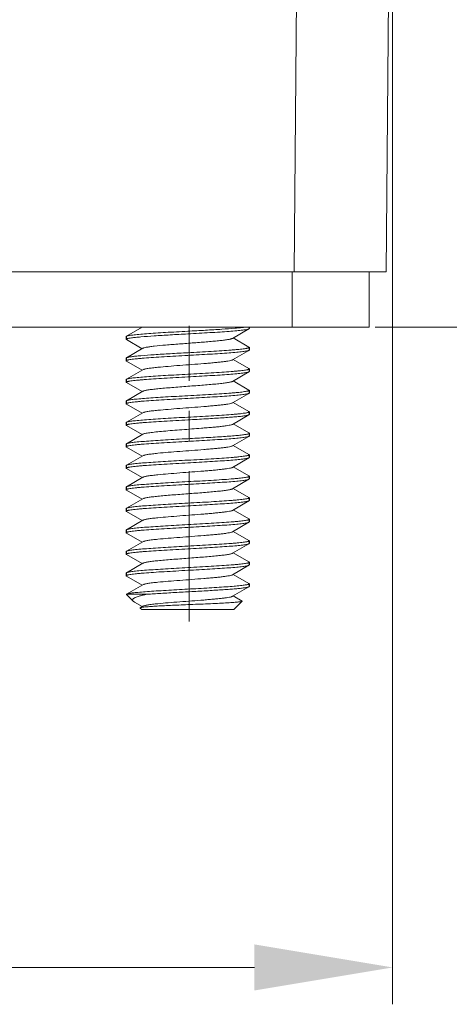
# Model space of a CAD drawing. Units: millimetres. Extents: x 2900 to 3494, y 679 to 1099.
# Drawn here: x 3220 to 3234, y 936 to 968 of the extents above; entities that cross this region are included whole.
import ezdxf

# ---------------------------------------------------------------- set-up
doc = ezdxf.new("R2010")
doc.units = ezdxf.units.MM
doc.header["$LTSCALE"] = 65.395
doc.header["$PDMODE"] = 3
doc.header["$PDSIZE"] = 8
doc.linetypes.add('CENTER', pattern=[0.6, 0.375, -0.075, 0.075, -0.075])
doc.layers.get('0').update_dxf_attribs({"linetype": 'CONTINUOUS', "lineweight": 20})
doc.layers.get('Defpoints').update_dxf_attribs({"linetype": 'CONTINUOUS'})
doc.layers.add('02___PRT_ALL_AXES', color=7, linetype='CONTINUOUS')
doc.layers.add('Cen', color=1, linetype='CENTER', lineweight=15)
doc.styles.add('Romans字体', font='romans.shx', dxfattribs={"width": 0.75})
doc.dimstyles.new('01', dxfattribs={"dimtxt": 5, "dimasz": 4.5, "dimexe": 1.2, "dimexo": 0.2, "dimgap": 0.5, "dimtad": 1, "dimdsep": 46, "dimtxsty": 'Romans字体', "dimcen": 0, "dimclrd": 1, "dimclre": 6, "dimclrt": 4, "dimazin": 2, "dimtfac": 1, "dimtofl": 0, "dimtmove": 0, "dimatfit": 3, "dimfxl": 1, "dimtolj": 1, "dimtzin": 0, "dimlwd": 9, "dimlwe": 9, "dimarcsym": 0})

# ---------------------------------------------------------------- blocks, each defined once
blk = doc.blocks.new('*D29')
at = {"layer": 'Cen', "color": 6, "linetype": 'ByBlock', "lineweight": 9, "transparency": 16777216}
for p, q in [((3193.26, 975.196), (3193.26, 935.643)), ((3232.26, 975.196), (3232.26, 935.643))]:
    blk.add_line(p, q, dxfattribs=at)
at = {"layer": 'Cen', "color": 1, "linetype": 'ByBlock', "lineweight": 9, "transparency": 16777216}
blk.add_line((3227.76, 936.843), (3197.76, 936.843), dxfattribs=at)
at = {"layer": 'Cen', "color": 1, "linetype": 'ByBlock', "transparency": 16777216}
for points in [[(3197.76, 937.593), (3197.76, 936.093), (3193.26, 936.843)], [(3227.76, 937.593), (3227.76, 936.093), (3232.26, 936.843)]]:
    blk.add_solid(points, dxfattribs=at)
at = {"layer": 'Defpoints', "color": 0, "linetype": 'ByBlock', "transparency": 16777216}
for p in [(3193.26, 975.396), (3232.26, 975.396), (3193.26, 936.843)]:
    blk.add_point(p, dxfattribs=at)
at = {"layer": 'Cen', "color": 4, "linetype": 'ByBlock', "lineweight": 9, "transparency": 16777216, "insert": (3212.76, 939.843), "char_height": 5, "attachment_point": 5, "style": 'Romans字体'}
blk.add_mtext('\\A1;39', dxfattribs=at)
blk = doc.blocks.new('*D30')
at = {"layer": 'Cen', "color": 6, "linetype": 'ByBlock', "lineweight": 9, "transparency": 16777216}
for p, q in [((3231.691, 983.296), (3245.925, 983.296)), ((3231.691, 957.696), (3245.925, 957.696))]:
    blk.add_line(p, q, dxfattribs=at)
at = {"layer": 'Cen', "color": 1, "linetype": 'ByBlock', "lineweight": 9, "transparency": 16777216}
blk.add_line((3244.725, 978.796), (3244.725, 962.196), dxfattribs=at)
at = {"layer": 'Cen', "color": 1, "linetype": 'ByBlock', "transparency": 16777216}
for points in [[(3243.975, 978.796), (3245.475, 978.796), (3244.725, 983.296)], [(3243.975, 962.196), (3245.475, 962.196), (3244.725, 957.696)]]:
    blk.add_solid(points, dxfattribs=at)
at = {"layer": 'Defpoints', "color": 0, "linetype": 'ByBlock', "transparency": 16777216}
for p in [(3231.491, 983.296), (3231.491, 957.696), (3244.725, 957.696)]:
    blk.add_point(p, dxfattribs=at)
at = {"layer": 'Cen', "color": 4, "linetype": 'ByBlock', "lineweight": 9, "transparency": 16777216, "insert": (3241.725, 971.196), "char_height": 5, "attachment_point": 5, "rotation": 90, "style": 'Romans字体'}
blk.add_mtext('\\A1;25.6', dxfattribs=at)

msp = doc.modelspace()

# ---------------------------------------------------------------- linework, layer by layer
at = {"color": 7, "linetype": 'Continuous'}
for p, q in [((3229.052, 959.496), (3229.191, 975.396)), ((3232.052, 959.496), (3232.191, 975.396)), ((3193.33, 959.496), (3232.052, 959.496)), ((3228.991, 957.696), (3228.991, 959.496)), ((3231.491, 959.496), (3231.491, 957.696)), ((3231.491, 957.696), (3193.891, 957.696)), ((3224.109, 957.696), (3223.6, 957.4)), ((3227.048, 957.331), (3227.582, 957.641)), ((3227.582, 957.641), (3227.591, 957.652)), ((3223.6, 957.4), (3223.591, 957.39)), ((3223.6, 957.291), (3223.591, 957.302)), ((3223.6, 957.291), (3224.109, 956.996)), ((3227.582, 957.05), (3227.073, 957.346)), ((3224.134, 957.01), (3223.6, 956.7)), ((3227.048, 956.631), (3227.582, 956.941)), ((3227.582, 957.05), (3227.591, 957.04)), ((3227.582, 956.941), (3227.591, 956.952)), ((3223.6, 956.7), (3223.591, 956.69)), ((3223.6, 956.591), (3223.591, 956.602)), ((3223.6, 956.591), (3224.109, 956.296)), ((3227.582, 956.35), (3227.073, 956.646)), ((3224.134, 956.31), (3223.6, 956)), ((3227.582, 956.35), (3227.591, 956.34)), ((3223.6, 956), (3223.591, 955.99)), ((3227.048, 955.931), (3227.582, 956.241)), ((3227.582, 956.241), (3227.591, 956.252)), ((3223.6, 955.891), (3223.591, 955.902)), ((3223.6, 955.891), (3224.109, 955.596)), ((3227.582, 955.65), (3227.073, 955.946)), ((3227.582, 955.65), (3227.591, 955.64)), ((3224.134, 955.61), (3223.6, 955.3)), ((3227.048, 955.231), (3227.582, 955.541)), ((3227.582, 955.541), (3227.591, 955.552)), ((3223.6, 955.3), (3223.591, 955.29)), ((3223.6, 955.191), (3223.591, 955.202)), ((3223.6, 955.191), (3224.109, 954.896)), ((3227.582, 954.95), (3227.073, 955.246)), ((3224.134, 954.91), (3223.6, 954.6)), ((3227.048, 954.531), (3227.582, 954.841)), ((3227.582, 954.95), (3227.591, 954.94)), ((3223.6, 954.6), (3223.591, 954.59)), ((3223.6, 954.491), (3223.591, 954.502)), ((3223.6, 954.491), (3224.109, 954.196)), ((3227.582, 954.25), (3227.073, 954.546)), ((3224.134, 954.21), (3223.6, 953.9)), ((3227.048, 953.831), (3227.582, 954.141)), ((3227.582, 954.25), (3227.591, 954.24)), ((3227.582, 954.141), (3227.591, 954.152)), ((3223.6, 953.9), (3223.591, 953.89)), ((3223.6, 953.791), (3223.591, 953.802)), ((3223.6, 953.791), (3224.109, 953.496)), ((3227.582, 953.55), (3227.073, 953.846)), ((3224.134, 953.51), (3223.6, 953.2)), ((3227.048, 953.131), (3227.582, 953.441)), ((3227.582, 953.55), (3227.591, 953.54)), ((3227.582, 953.441), (3227.591, 953.452)), ((3223.6, 953.2), (3223.591, 953.19)), ((3223.6, 953.091), (3223.591, 953.102)), ((3223.6, 953.091), (3224.109, 952.796)), ((3227.582, 952.85), (3227.073, 953.146)), ((3224.134, 952.81), (3223.6, 952.5)), ((3227.582, 952.85), (3227.591, 952.84)), ((3227.582, 952.741), (3227.591, 952.752)), ((3223.6, 952.5), (3223.591, 952.49)), ((3227.048, 952.431), (3227.582, 952.741)), ((3227.582, 952.15), (3227.073, 952.446)), ((3223.6, 952.391), (3223.591, 952.402)), ((3223.6, 952.391), (3224.109, 952.096)), ((3224.134, 952.11), (3223.6, 951.8)), ((3227.582, 952.15), (3227.591, 952.14)), ((3223.6, 951.8), (3223.591, 951.79)), ((3227.048, 951.731), (3227.582, 952.041)), ((3227.582, 952.041), (3227.591, 952.052)), ((3223.6, 951.691), (3223.591, 951.702)), ((3223.6, 951.691), (3224.109, 951.396)), ((3227.582, 951.45), (3227.073, 951.746)), ((3224.134, 951.41), (3223.6, 951.1)), ((3227.048, 951.031), (3227.582, 951.341)), ((3227.582, 951.45), (3227.591, 951.44)), ((3227.582, 951.341), (3227.591, 951.352)), ((3223.6, 951.1), (3223.591, 951.09)), ((3223.6, 950.991), (3223.591, 951.002)), ((3223.6, 950.991), (3224.109, 950.696)), ((3227.582, 950.75), (3227.073, 951.046)), ((3224.134, 950.71), (3223.6, 950.4)), ((3227.048, 950.331), (3227.582, 950.641)), ((3227.582, 950.75), (3227.591, 950.74)), ((3227.582, 950.641), (3227.591, 950.652)), ((3223.6, 950.4), (3223.591, 950.39)), ((3223.6, 950.291), (3223.591, 950.302)), ((3223.6, 950.291), (3224.109, 949.996)), ((3227.582, 950.05), (3227.073, 950.346)), ((3224.134, 950.01), (3223.6, 949.7)), ((3227.048, 949.631), (3227.582, 949.941)), ((3227.582, 950.05), (3227.591, 950.04)), ((3227.582, 949.941), (3227.591, 949.952)), ((3223.6, 949.7), (3223.591, 949.69)), ((3223.6, 949.591), (3223.591, 949.602)), ((3223.6, 949.591), (3224.109, 949.296)), ((3227.582, 949.35), (3227.073, 949.646)), ((3224.134, 949.31), (3223.6, 949)), ((3227.048, 948.931), (3227.582, 949.241)), ((3227.591, 949.34), (3227.582, 949.35)), ((3227.591, 949.252), (3227.582, 949.241)), ((3223.594, 948.996), (3223.6, 949)), ((3224.26, 948.996), (3223.594, 948.996)), ((3223.594, 948.996), (3223.595, 948.992)), ((3223.813, 948.774), (3223.595, 948.992)), ((3227.363, 948.778), (3227.073, 948.946)), ((3223.853, 948.745), (3223.813, 948.774)), ((3223.853, 948.745), (3224.109, 948.596)), ((3224.134, 948.61), (3224.042, 948.557)), ((3227.091, 948.496), (3227.365, 948.77)), ((3227.365, 948.77), (3227.363, 948.778)), ((3224.091, 948.496), (3224.039, 948.548)), ((3227.091, 948.496), (3224.091, 948.496))]:
    msp.add_line(p, q, dxfattribs=at)
for centre, radius, start, end in [((3210.415, 1228.231), 273.974, 273.17542, 273.30162), ((3215.07, 1145.352), 191.576, 273.14828, 273.32876)]:
    msp.add_arc(centre, radius, start, end, dxfattribs=at)
for points, knots in [([(3225.591, 957.565), (3225.469, 957.558), (3225.229, 957.544), (3224.878, 957.524), (3224.552, 957.504), (3224.262, 957.484), (3224.046, 957.467), (3223.898, 957.452), (3223.808, 957.442), (3223.733, 957.432), (3223.674, 957.422), (3223.631, 957.413), (3223.608, 957.405), (3223.6, 957.4)], [0, 0, 0, 0, 0.183562, 0.360956, 0.526137, 0.673574, 0.798291, 0.850803, 0.896144, 0.933958, 0.963957, 0.985962, 1, 1, 1, 1]), ([(3227.438, 957.696), (3227.394, 957.689), (3227.293, 957.677), (3227.048, 957.654), (3226.67, 957.627), (3226.155, 957.596), (3225.784, 957.575), (3225.591, 957.565)], [0, 0, 0, 0, 0.072059, 0.164009, 0.399423, 0.686259, 1, 1, 1, 1]), ([(3225.591, 957.477), (3225.713, 957.484), (3225.953, 957.497), (3226.304, 957.517), (3226.63, 957.537), (3226.921, 957.557), (3227.136, 957.575), (3227.284, 957.589), (3227.374, 957.599), (3227.449, 957.609), (3227.508, 957.619), (3227.551, 957.629), (3227.574, 957.636), (3227.582, 957.641)], [0, 0, 0, 0, 0.183559, 0.360967, 0.52615, 0.673583, 0.798292, 0.850799, 0.89614, 0.933953, 0.963957, 0.98596, 1, 1, 1, 1]), ([(3223.591, 957.302), (3223.591, 957.304), (3223.594, 957.309), (3223.603, 957.314), (3223.616, 957.32), (3223.634, 957.325), (3223.657, 957.331), (3223.698, 957.339), (3223.731, 957.344), (3223.755, 957.347)], [0, 0, 0, 0, 0.035926, 0.091392, 0.172801, 0.28197, 0.419486, 0.585259, 1, 1, 1, 1]), ([(3223.755, 957.347), (3223.8, 957.354), (3223.901, 957.365), (3224.147, 957.388), (3224.523, 957.415), (3225.034, 957.446), (3225.4, 957.466), (3225.591, 957.477)], [0, 0, 0, 0, 0.073477, 0.166364, 0.402234, 0.688068, 1, 1, 1, 1]), ([(3224.242, 957.041), (3224.279, 957.048), (3224.365, 957.061), (3224.574, 957.087), (3224.896, 957.117), (3225.328, 957.151), (3225.713, 957.18), (3226.024, 957.204), (3226.243, 957.222), (3226.446, 957.24), (3226.626, 957.257), (3226.778, 957.275), (3226.886, 957.29), (3226.956, 957.303), (3226.995, 957.312), (3227.025, 957.321), (3227.042, 957.327), (3227.048, 957.331)], [0, 0, 0, 0, 0.040258, 0.091993, 0.224253, 0.383172, 0.552195, 0.634976, 0.713691, 0.786273, 0.85083, 0.90569, 0.949445, 0.966819, 0.981052, 0.992106, 1, 1, 1, 1]), ([(3224.134, 957.01), (3224.139, 957.013), (3224.152, 957.019), (3224.188, 957.03), (3224.219, 957.037), (3224.242, 957.041)], [0, 0, 0, 0, 0.163818, 0.385089, 1, 1, 1, 1]), ([(3227.591, 957.04), (3227.591, 957.035), (3227.582, 957.028), (3227.568, 957.023), (3227.551, 957.017), (3227.53, 957.012), (3227.492, 957.004), (3227.433, 956.995), (3227.349, 956.984), (3227.249, 956.973), (3227.132, 956.962), (3226.948, 956.947), (3226.688, 956.929), (3226.347, 956.907), (3225.976, 956.886), (3225.721, 956.872), (3225.591, 956.865)], [0, 0, 0, 0, 0.007217, 0.013764, 0.02252, 0.033528, 0.046796, 0.080063, 0.122066, 0.172452, 0.230746, 0.296407, 0.447277, 0.619312, 0.805954, 1, 1, 1, 1]), ([(3225.591, 956.777), (3225.713, 956.784), (3225.953, 956.797), (3226.304, 956.817), (3226.63, 956.837), (3226.921, 956.857), (3227.136, 956.875), (3227.284, 956.889), (3227.374, 956.899), (3227.449, 956.909), (3227.508, 956.919), (3227.551, 956.929), (3227.574, 956.936), (3227.582, 956.941)], [0, 0, 0, 0, 0.183561, 0.360969, 0.526154, 0.67359, 0.798299, 0.850805, 0.896144, 0.933956, 0.963956, 0.985961, 1, 1, 1, 1]), ([(3223.591, 956.602), (3223.591, 956.607), (3223.601, 956.613), (3223.614, 956.619), (3223.631, 956.624), (3223.652, 956.63), (3223.69, 956.637), (3223.749, 956.647), (3223.833, 956.658), (3223.933, 956.668), (3224.05, 956.679), (3224.234, 956.694), (3224.494, 956.713), (3224.835, 956.734), (3225.206, 956.755), (3225.461, 956.77), (3225.591, 956.777)], [0, 0, 0, 0, 0.00723, 0.013785, 0.022549, 0.033565, 0.04684, 0.080115, 0.122126, 0.172515, 0.230811, 0.296472, 0.447335, 0.619357, 0.805977, 1, 1, 1, 1]), ([(3223.755, 956.735), (3223.736, 956.732), (3223.703, 956.727), (3223.658, 956.719), (3223.625, 956.711), (3223.607, 956.704), (3223.6, 956.7)], [0, 0, 0, 0, 0.356862, 0.643124, 0.857328, 1, 1, 1, 1]), ([(3225.591, 956.865), (3225.4, 956.854), (3225.034, 956.834), (3224.523, 956.803), (3224.147, 956.776), (3223.901, 956.753), (3223.8, 956.741), (3223.755, 956.735)], [0, 0, 0, 0, 0.311932, 0.597766, 0.833636, 0.926523, 1, 1, 1, 1]), ([(3224.134, 956.31), (3224.141, 956.314), (3224.16, 956.322), (3224.195, 956.332), (3224.241, 956.341), (3224.324, 956.356), (3224.452, 956.373), (3224.671, 956.396), (3224.967, 956.422), (3225.334, 956.451), (3225.72, 956.48), (3226.041, 956.505), (3226.285, 956.525), (3226.452, 956.54), (3226.603, 956.555), (3226.736, 956.57), (3226.848, 956.584), (3226.937, 956.599), (3226.996, 956.612), (3227.03, 956.623), (3227.043, 956.628), (3227.048, 956.631)], [0, 0, 0, 0, 0.008577, 0.020878, 0.036922, 0.056631, 0.106452, 0.168849, 0.281631, 0.410135, 0.545113, 0.67684, 0.738491, 0.795832, 0.847826, 0.89355, 0.932185, 0.963078, 0.985738, 0.993913, 1, 1, 1, 1]), ([(3227.591, 956.34), (3227.591, 956.335), (3227.581, 956.328), (3227.568, 956.323), (3227.551, 956.317), (3227.53, 956.312), (3227.492, 956.304), (3227.433, 956.295), (3227.349, 956.284), (3227.249, 956.273), (3227.132, 956.262), (3226.948, 956.247), (3226.688, 956.229), (3226.347, 956.207), (3225.976, 956.186), (3225.721, 956.172), (3225.591, 956.165)], [0, 0, 0, 0, 0.007231, 0.013786, 0.022551, 0.033567, 0.046843, 0.080119, 0.12213, 0.172519, 0.230816, 0.296477, 0.44734, 0.619361, 0.80598, 1, 1, 1, 1]), ([(3223.591, 955.902), (3223.591, 955.907), (3223.601, 955.913), (3223.614, 955.919), (3223.631, 955.924), (3223.652, 955.93), (3223.69, 955.937), (3223.749, 955.947), (3223.833, 955.958), (3223.933, 955.968), (3224.05, 955.979), (3224.234, 955.994), (3224.494, 956.013), (3224.835, 956.034), (3225.206, 956.055), (3225.461, 956.07), (3225.591, 956.077)], [0, 0, 0, 0, 0.007222, 0.013773, 0.022532, 0.033543, 0.046814, 0.080084, 0.12209, 0.172477, 0.230771, 0.296432, 0.447299, 0.619329, 0.805963, 1, 1, 1, 1]), ([(3225.591, 956.165), (3225.469, 956.158), (3225.229, 956.144), (3224.878, 956.124), (3224.552, 956.104), (3224.261, 956.084), (3224.046, 956.067), (3223.898, 956.052), (3223.808, 956.042), (3223.733, 956.032), (3223.674, 956.022), (3223.631, 956.013), (3223.608, 956.005), (3223.6, 956)], [0, 0, 0, 0, 0.183561, 0.36097, 0.526156, 0.67359, 0.798299, 0.850805, 0.896144, 0.933956, 0.963957, 0.985961, 1, 1, 1, 1]), ([(3225.591, 956.077), (3225.713, 956.084), (3225.953, 956.097), (3226.304, 956.117), (3226.63, 956.137), (3226.921, 956.157), (3227.136, 956.175), (3227.284, 956.189), (3227.374, 956.199), (3227.449, 956.209), (3227.508, 956.219), (3227.551, 956.229), (3227.574, 956.236), (3227.582, 956.241)], [0, 0, 0, 0, 0.183559, 0.360962, 0.526147, 0.673584, 0.798297, 0.850806, 0.896145, 0.933956, 0.963956, 0.985961, 1, 1, 1, 1]), ([(3224.134, 955.61), (3224.141, 955.614), (3224.16, 955.622), (3224.195, 955.632), (3224.241, 955.641), (3224.324, 955.656), (3224.452, 955.673), (3224.632, 955.692), (3224.843, 955.712), (3225.079, 955.731), (3225.331, 955.751), (3225.591, 955.771), (3225.851, 955.79), (3226.103, 955.81), (3226.339, 955.83), (3226.55, 955.849), (3226.73, 955.869), (3226.858, 955.886), (3226.941, 955.9), (3226.987, 955.91), (3227.022, 955.919), (3227.041, 955.927), (3227.048, 955.931)], [0, 0, 0, 0, 0.008576, 0.020875, 0.036923, 0.056629, 0.106452, 0.16885, 0.241861, 0.323159, 0.410137, 0.500001, 0.589866, 0.676844, 0.758139, 0.831151, 0.893552, 0.943376, 0.96308, 0.979125, 0.991429, 1, 1, 1, 1]), ([(3227.591, 955.64), (3227.591, 955.635), (3227.581, 955.628), (3227.568, 955.623), (3227.551, 955.617), (3227.53, 955.612), (3227.492, 955.604), (3227.433, 955.595), (3227.349, 955.584), (3227.249, 955.573), (3227.132, 955.562), (3226.948, 955.547), (3226.688, 955.529), (3226.347, 955.507), (3225.976, 955.486), (3225.721, 955.472), (3225.591, 955.465)], [0, 0, 0, 0, 0.007239, 0.013799, 0.022569, 0.033591, 0.04687, 0.080152, 0.122168, 0.172562, 0.230863, 0.296526, 0.447387, 0.619398, 0.805997, 1, 1, 1, 1]), ([(3223.591, 955.202), (3223.591, 955.207), (3223.601, 955.213), (3223.614, 955.219), (3223.631, 955.224), (3223.652, 955.23), (3223.69, 955.237), (3223.749, 955.247), (3223.833, 955.258), (3223.933, 955.268), (3224.05, 955.279), (3224.234, 955.294), (3224.494, 955.313), (3224.835, 955.334), (3225.206, 955.355), (3225.461, 955.37), (3225.591, 955.377)], [0, 0, 0, 0, 0.007214, 0.013761, 0.022515, 0.033522, 0.046789, 0.080054, 0.122056, 0.172442, 0.230737, 0.296398, 0.447268, 0.619306, 0.80595, 1, 1, 1, 1]), ([(3225.591, 955.465), (3225.469, 955.458), (3225.229, 955.444), (3224.878, 955.424), (3224.552, 955.404), (3224.261, 955.384), (3224.046, 955.367), (3223.898, 955.352), (3223.808, 955.342), (3223.733, 955.332), (3223.674, 955.322), (3223.631, 955.313), (3223.608, 955.305), (3223.6, 955.3)], [0, 0, 0, 0, 0.183561, 0.36097, 0.526154, 0.673588, 0.798296, 0.850802, 0.896142, 0.933954, 0.963957, 0.985961, 1, 1, 1, 1]), ([(3225.591, 955.377), (3225.713, 955.384), (3225.953, 955.397), (3226.304, 955.417), (3226.63, 955.437), (3226.921, 955.457), (3227.136, 955.475), (3227.284, 955.489), (3227.374, 955.499), (3227.449, 955.509), (3227.508, 955.519), (3227.551, 955.529), (3227.574, 955.536), (3227.582, 955.541)], [0, 0, 0, 0, 0.18356, 0.360957, 0.526141, 0.673578, 0.798294, 0.850805, 0.896144, 0.933957, 0.963957, 0.985962, 1, 1, 1, 1]), ([(3224.134, 954.91), (3224.141, 954.914), (3224.16, 954.922), (3224.195, 954.932), (3224.241, 954.941), (3224.324, 954.956), (3224.452, 954.973), (3224.671, 954.996), (3224.967, 955.022), (3225.334, 955.051), (3225.72, 955.08), (3226.041, 955.105), (3226.285, 955.125), (3226.452, 955.14), (3226.603, 955.155), (3226.736, 955.17), (3226.848, 955.184), (3226.937, 955.199), (3226.996, 955.212), (3227.03, 955.223), (3227.043, 955.228), (3227.048, 955.231)], [0, 0, 0, 0, 0.008573, 0.020874, 0.036922, 0.056625, 0.10645, 0.168849, 0.28163, 0.410133, 0.545112, 0.67684, 0.73849, 0.795831, 0.847827, 0.893547, 0.932188, 0.963076, 0.985741, 0.99391, 1, 1, 1, 1]), ([(3223.591, 954.502), (3223.591, 954.507), (3223.601, 954.513), (3223.614, 954.519), (3223.631, 954.524), (3223.652, 954.53), (3223.69, 954.537), (3223.749, 954.547), (3223.833, 954.558), (3223.933, 954.568), (3224.05, 954.579), (3224.234, 954.594), (3224.494, 954.613), (3224.835, 954.634), (3225.206, 954.655), (3225.461, 954.67), (3225.591, 954.677)], [0, 0, 0, 0, 0.007216, 0.013763, 0.022519, 0.033527, 0.046795, 0.080062, 0.122068, 0.172457, 0.230757, 0.29642, 0.447287, 0.619318, 0.805954, 1, 1, 1, 1]), ([(3225.591, 954.765), (3225.469, 954.758), (3225.229, 954.744), (3224.878, 954.724), (3224.552, 954.704), (3224.261, 954.684), (3224.046, 954.667), (3223.898, 954.652), (3223.808, 954.642), (3223.733, 954.632), (3223.674, 954.622), (3223.631, 954.613), (3223.608, 954.605), (3223.6, 954.6)], [0, 0, 0, 0, 0.183558, 0.360966, 0.526148, 0.673581, 0.79829, 0.850798, 0.89614, 0.933953, 0.963957, 0.98596, 1, 1, 1, 1]), ([(3227.591, 954.94), (3227.591, 954.935), (3227.581, 954.928), (3227.568, 954.923), (3227.551, 954.917), (3227.53, 954.912), (3227.492, 954.904), (3227.433, 954.895), (3227.349, 954.884), (3227.249, 954.873), (3227.132, 954.862), (3226.948, 954.847), (3226.688, 954.829), (3226.347, 954.807), (3225.976, 954.786), (3225.721, 954.772), (3225.591, 954.765)], [0, 0, 0, 0, 0.007246, 0.013811, 0.022586, 0.033612, 0.046895, 0.080184, 0.122207, 0.172605, 0.23091, 0.296573, 0.447431, 0.619431, 0.806011, 1, 1, 1, 1]), ([(3226.194, 954.711), (3226.284, 954.716), (3226.459, 954.727), (3226.709, 954.743), (3226.936, 954.759), (3227.135, 954.775), (3227.28, 954.788), (3227.379, 954.8), (3227.439, 954.808), (3227.489, 954.816), (3227.529, 954.824), (3227.559, 954.832), (3227.576, 954.838), (3227.582, 954.841)], [0, 0, 0, 0, 0.194485, 0.375775, 0.539843, 0.683331, 0.803198, 0.853485, 0.896977, 0.933483, 0.962846, 0.984984, 1, 1, 1, 1]), ([(3227.582, 954.841), (3227.583, 954.842), (3227.587, 954.844), (3227.591, 954.849), (3227.591, 954.852)], [0, 0, 0, 0, 0.33619, 1, 1, 1, 1]), ([(3224.134, 954.21), (3224.143, 954.216), (3224.168, 954.225), (3224.215, 954.236), (3224.278, 954.248), (3224.356, 954.26), (3224.449, 954.272), (3224.599, 954.289), (3224.814, 954.309), (3225.097, 954.333), (3225.403, 954.357), (3225.718, 954.38), (3225.929, 954.397), (3226.034, 954.405)], [0, 0, 0, 0, 0.016683, 0.04182, 0.075331, 0.116933, 0.166165, 0.222482, 0.353664, 0.50436, 0.667473, 0.835339, 1, 1, 1, 1]), ([(3226.034, 954.405), (3226.098, 954.41), (3226.223, 954.42), (3226.403, 954.436), (3226.566, 954.451), (3226.71, 954.467), (3226.831, 954.482), (3226.928, 954.497), (3226.992, 954.511), (3227.029, 954.522), (3227.043, 954.528), (3227.048, 954.531)], [0, 0, 0, 0, 0.1895, 0.366805, 0.528029, 0.670113, 0.790331, 0.886322, 0.956434, 0.981506, 1, 1, 1, 1]), ([(3225.591, 954.065), (3225.469, 954.058), (3225.229, 954.044), (3224.878, 954.024), (3224.552, 954.004), (3224.262, 953.984), (3224.046, 953.967), (3223.898, 953.952), (3223.808, 953.942), (3223.733, 953.932), (3223.674, 953.922), (3223.631, 953.913), (3223.608, 953.905), (3223.6, 953.9)], [0, 0, 0, 0, 0.183558, 0.36096, 0.526138, 0.673566, 0.798279, 0.850792, 0.896136, 0.933951, 0.963956, 0.98596, 1, 1, 1, 1]), ([(3225.591, 953.977), (3225.713, 953.984), (3225.953, 953.997), (3226.304, 954.017), (3226.63, 954.037), (3226.921, 954.057), (3227.136, 954.075), (3227.284, 954.089), (3227.374, 954.099), (3227.449, 954.109), (3227.508, 954.119), (3227.551, 954.129), (3227.574, 954.136), (3227.582, 954.141)], [0, 0, 0, 0, 0.183561, 0.360956, 0.52613, 0.673561, 0.79828, 0.850794, 0.896137, 0.933954, 0.963956, 0.985961, 1, 1, 1, 1]), ([(3227.591, 954.24), (3227.591, 954.236), (3227.585, 954.231), (3227.576, 954.226), (3227.56, 954.219), (3227.531, 954.212), (3227.488, 954.203), (3227.433, 954.195), (3227.337, 954.182), (3227.191, 954.167), (3226.986, 954.15), (3226.747, 954.133), (3226.479, 954.116), (3226.291, 954.104), (3226.194, 954.099)], [0, 0, 0, 0, 0.007663, 0.014022, 0.022365, 0.04524, 0.076487, 0.11601, 0.16361, 0.281937, 0.428647, 0.600114, 0.792203, 1, 1, 1, 1]), ([(3223.591, 953.802), (3223.591, 953.807), (3223.601, 953.813), (3223.614, 953.819), (3223.631, 953.824), (3223.652, 953.83), (3223.69, 953.837), (3223.749, 953.847), (3223.833, 953.858), (3223.933, 953.868), (3224.05, 953.879), (3224.234, 953.894), (3224.494, 953.913), (3224.835, 953.934), (3225.206, 953.955), (3225.461, 953.97), (3225.591, 953.977)], [0, 0, 0, 0, 0.007226, 0.013779, 0.022542, 0.033556, 0.046829, 0.080105, 0.122119, 0.172513, 0.230817, 0.296481, 0.447343, 0.619357, 0.805973, 1, 1, 1, 1]), ([(3224.134, 953.51), (3224.141, 953.514), (3224.16, 953.522), (3224.195, 953.532), (3224.241, 953.541), (3224.298, 953.551), (3224.365, 953.561), (3224.474, 953.575), (3224.671, 953.596), (3224.967, 953.622), (3225.334, 953.651), (3225.72, 953.68), (3226.041, 953.705), (3226.285, 953.725), (3226.452, 953.74), (3226.603, 953.755), (3226.736, 953.77), (3226.848, 953.784), (3226.937, 953.799), (3226.996, 953.812), (3227.03, 953.823), (3227.043, 953.828), (3227.048, 953.831)], [0, 0, 0, 0, 0.008572, 0.020878, 0.036919, 0.056627, 0.079862, 0.10645, 0.16885, 0.28163, 0.410133, 0.545111, 0.676837, 0.73849, 0.795828, 0.847825, 0.893546, 0.932183, 0.963076, 0.985735, 0.993908, 1, 1, 1, 1]), ([(3227.591, 953.54), (3227.591, 953.535), (3227.581, 953.528), (3227.568, 953.523), (3227.551, 953.517), (3227.53, 953.512), (3227.492, 953.504), (3227.433, 953.495), (3227.349, 953.484), (3227.249, 953.473), (3227.132, 953.462), (3226.948, 953.447), (3226.688, 953.429), (3226.347, 953.407), (3225.976, 953.386), (3225.721, 953.372), (3225.591, 953.365)], [0, 0, 0, 0, 0.007244, 0.013807, 0.02258, 0.033605, 0.046887, 0.080177, 0.122202, 0.172603, 0.230911, 0.296576, 0.447431, 0.619424, 0.806005, 1, 1, 1, 1]), ([(3225.591, 953.277), (3225.713, 953.284), (3225.953, 953.297), (3226.304, 953.317), (3226.63, 953.337), (3226.921, 953.357), (3227.136, 953.375), (3227.284, 953.389), (3227.374, 953.399), (3227.449, 953.409), (3227.508, 953.419), (3227.551, 953.429), (3227.574, 953.436), (3227.582, 953.441)], [0, 0, 0, 0, 0.183559, 0.360956, 0.526128, 0.673556, 0.798274, 0.850789, 0.896133, 0.93395, 0.963954, 0.98596, 1, 1, 1, 1]), ([(3223.591, 953.102), (3223.591, 953.107), (3223.601, 953.113), (3223.614, 953.119), (3223.631, 953.124), (3223.652, 953.13), (3223.69, 953.138), (3223.749, 953.147), (3223.833, 953.158), (3223.933, 953.168), (3224.05, 953.179), (3224.234, 953.194), (3224.494, 953.213), (3224.835, 953.234), (3225.206, 953.255), (3225.461, 953.27), (3225.591, 953.277)], [0, 0, 0, 0, 0.007237, 0.013797, 0.022566, 0.033587, 0.046867, 0.080152, 0.122173, 0.172572, 0.230878, 0.296543, 0.447401, 0.6194, 0.805994, 1, 1, 1, 1]), ([(3225.591, 953.365), (3225.469, 953.358), (3225.229, 953.344), (3224.878, 953.324), (3224.552, 953.304), (3224.262, 953.284), (3224.046, 953.267), (3223.898, 953.252), (3223.808, 953.242), (3223.733, 953.232), (3223.674, 953.222), (3223.631, 953.213), (3223.608, 953.205), (3223.6, 953.2)], [0, 0, 0, 0, 0.183559, 0.360958, 0.526132, 0.673559, 0.798275, 0.85079, 0.896134, 0.933951, 0.963955, 0.98596, 1, 1, 1, 1]), ([(3224.134, 952.81), (3224.141, 952.814), (3224.16, 952.822), (3224.195, 952.832), (3224.241, 952.841), (3224.324, 952.856), (3224.452, 952.873), (3224.671, 952.896), (3224.967, 952.922), (3225.334, 952.951), (3225.72, 952.98), (3226.041, 953.005), (3226.285, 953.025), (3226.452, 953.04), (3226.603, 953.055), (3226.736, 953.07), (3226.848, 953.084), (3226.937, 953.099), (3226.996, 953.112), (3227.03, 953.123), (3227.043, 953.128), (3227.048, 953.131)], [0, 0, 0, 0, 0.008576, 0.020879, 0.036921, 0.05663, 0.106451, 0.168849, 0.28163, 0.410134, 0.545112, 0.676839, 0.738491, 0.79583, 0.847825, 0.893549, 0.932184, 0.963078, 0.985737, 0.993912, 1, 1, 1, 1]), ([(3227.591, 952.84), (3227.591, 952.835), (3227.581, 952.828), (3227.568, 952.823), (3227.551, 952.817), (3227.53, 952.812), (3227.492, 952.804), (3227.433, 952.795), (3227.349, 952.784), (3227.249, 952.773), (3227.132, 952.762), (3226.948, 952.747), (3226.688, 952.729), (3226.347, 952.707), (3225.976, 952.686), (3225.721, 952.672), (3225.591, 952.665)], [0, 0, 0, 0, 0.007233, 0.01379, 0.022557, 0.033575, 0.046853, 0.080135, 0.122153, 0.17255, 0.230856, 0.296521, 0.44738, 0.619384, 0.805986, 1, 1, 1, 1]), ([(3223.591, 952.402), (3223.591, 952.407), (3223.601, 952.413), (3223.614, 952.419), (3223.631, 952.424), (3223.653, 952.43), (3223.69, 952.438), (3223.749, 952.447), (3223.833, 952.458), (3223.934, 952.468), (3224.05, 952.479), (3224.234, 952.494), (3224.494, 952.513), (3224.836, 952.534), (3225.206, 952.555), (3225.461, 952.57), (3225.591, 952.577)], [0, 0, 0, 0, 0.007248, 0.013813, 0.022589, 0.033615, 0.046899, 0.080192, 0.122219, 0.172621, 0.230929, 0.296594, 0.447448, 0.619438, 0.806012, 1, 1, 1, 1]), ([(3225.591, 952.665), (3225.469, 952.658), (3225.229, 952.644), (3224.878, 952.624), (3224.552, 952.604), (3224.262, 952.584), (3224.046, 952.567), (3223.898, 952.552), (3223.808, 952.542), (3223.733, 952.532), (3223.674, 952.522), (3223.631, 952.513), (3223.608, 952.505), (3223.6, 952.5)], [0, 0, 0, 0, 0.18356, 0.360956, 0.526129, 0.673558, 0.798276, 0.850791, 0.896134, 0.933952, 0.963955, 0.985961, 1, 1, 1, 1]), ([(3224.134, 952.11), (3224.141, 952.114), (3224.16, 952.122), (3224.195, 952.132), (3224.241, 952.141), (3224.324, 952.156), (3224.452, 952.173), (3224.632, 952.192), (3224.843, 952.212), (3225.079, 952.231), (3225.331, 952.251), (3225.591, 952.271), (3225.851, 952.29), (3226.103, 952.31), (3226.339, 952.33), (3226.55, 952.349), (3226.73, 952.369), (3226.858, 952.386), (3226.941, 952.4), (3226.987, 952.41), (3227.022, 952.419), (3227.041, 952.427), (3227.048, 952.431)], [0, 0, 0, 0, 0.008577, 0.020877, 0.036922, 0.05663, 0.106453, 0.16885, 0.241862, 0.32316, 0.410137, 0.500001, 0.589866, 0.676843, 0.758139, 0.831151, 0.893552, 0.943375, 0.96308, 0.979124, 0.991429, 1, 1, 1, 1]), ([(3225.591, 952.577), (3225.713, 952.584), (3225.953, 952.597), (3226.304, 952.617), (3226.63, 952.637), (3226.921, 952.657), (3227.136, 952.675), (3227.284, 952.689), (3227.374, 952.699), (3227.449, 952.709), (3227.508, 952.719), (3227.551, 952.729), (3227.574, 952.736), (3227.582, 952.741)], [0, 0, 0, 0, 0.183558, 0.360959, 0.526134, 0.673562, 0.798276, 0.85079, 0.896134, 0.933951, 0.963955, 0.98596, 1, 1, 1, 1]), ([(3227.591, 952.14), (3227.591, 952.135), (3227.581, 952.128), (3227.568, 952.123), (3227.551, 952.117), (3227.53, 952.112), (3227.492, 952.104), (3227.433, 952.095), (3227.349, 952.084), (3227.249, 952.073), (3227.132, 952.062), (3226.948, 952.047), (3226.688, 952.029), (3226.347, 952.007), (3225.976, 951.986), (3225.721, 951.972), (3225.591, 951.965)], [0, 0, 0, 0, 0.007222, 0.013772, 0.022532, 0.033543, 0.046815, 0.080087, 0.122098, 0.17249, 0.230792, 0.296456, 0.447319, 0.61934, 0.805965, 1, 1, 1, 1]), ([(3223.591, 951.702), (3223.591, 951.707), (3223.601, 951.713), (3223.614, 951.719), (3223.631, 951.724), (3223.653, 951.73), (3223.69, 951.738), (3223.749, 951.747), (3223.833, 951.758), (3223.934, 951.768), (3224.05, 951.779), (3224.234, 951.794), (3224.494, 951.813), (3224.836, 951.834), (3225.206, 951.855), (3225.461, 951.87), (3225.591, 951.877)], [0, 0, 0, 0, 0.007251, 0.013818, 0.022595, 0.033624, 0.04691, 0.080203, 0.122229, 0.17263, 0.230937, 0.296601, 0.447456, 0.61945, 0.806019, 1, 1, 1, 1]), ([(3225.591, 951.965), (3225.469, 951.958), (3225.229, 951.944), (3224.878, 951.924), (3224.552, 951.904), (3224.262, 951.884), (3224.046, 951.867), (3223.898, 951.852), (3223.808, 951.842), (3223.733, 951.832), (3223.674, 951.822), (3223.631, 951.813), (3223.608, 951.805), (3223.6, 951.8)], [0, 0, 0, 0, 0.183561, 0.360956, 0.526131, 0.673563, 0.798282, 0.850796, 0.896138, 0.933955, 0.963957, 0.985962, 1, 1, 1, 1]), ([(3225.591, 951.877), (3225.713, 951.884), (3225.953, 951.897), (3226.304, 951.917), (3226.63, 951.937), (3226.921, 951.957), (3227.136, 951.975), (3227.284, 951.989), (3227.374, 951.999), (3227.449, 952.009), (3227.508, 952.019), (3227.551, 952.029), (3227.574, 952.036), (3227.582, 952.041)], [0, 0, 0, 0, 0.183568, 0.360961, 0.526151, 0.67358, 0.798293, 0.850802, 0.896143, 0.93396, 0.963956, 0.985968, 1, 1, 1, 1]), ([(3224.134, 951.41), (3224.141, 951.414), (3224.16, 951.422), (3224.195, 951.432), (3224.241, 951.441), (3224.324, 951.456), (3224.452, 951.473), (3224.671, 951.496), (3224.967, 951.522), (3225.334, 951.551), (3225.72, 951.58), (3226.041, 951.605), (3226.285, 951.625), (3226.452, 951.64), (3226.603, 951.655), (3226.736, 951.67), (3226.848, 951.684), (3226.937, 951.699), (3226.996, 951.712), (3227.03, 951.723), (3227.043, 951.728), (3227.048, 951.731)], [0, 0, 0, 0, 0.008575, 0.020874, 0.036922, 0.056627, 0.106452, 0.168851, 0.281634, 0.410138, 0.545117, 0.676845, 0.738495, 0.795836, 0.84783, 0.893551, 0.93219, 0.963076, 0.985741, 0.993911, 1, 1, 1, 1]), ([(3223.591, 951.002), (3223.591, 951.007), (3223.601, 951.013), (3223.614, 951.019), (3223.631, 951.024), (3223.652, 951.03), (3223.69, 951.038), (3223.749, 951.047), (3223.833, 951.058), (3223.933, 951.068), (3224.05, 951.079), (3224.234, 951.094), (3224.494, 951.113), (3224.836, 951.134), (3225.206, 951.155), (3225.461, 951.17), (3225.591, 951.177)], [0, 0, 0, 0, 0.007244, 0.013807, 0.02258, 0.033604, 0.046886, 0.080172, 0.122193, 0.172589, 0.230893, 0.296556, 0.447415, 0.61942, 0.806006, 1, 1, 1, 1]), ([(3225.591, 951.265), (3225.469, 951.258), (3225.229, 951.244), (3224.878, 951.224), (3224.552, 951.204), (3224.262, 951.184), (3224.046, 951.167), (3223.898, 951.152), (3223.808, 951.142), (3223.733, 951.132), (3223.674, 951.122), (3223.631, 951.113), (3223.608, 951.105), (3223.6, 951.1)], [0, 0, 0, 0, 0.183561, 0.360956, 0.526138, 0.673575, 0.798292, 0.850803, 0.896144, 0.933958, 0.963957, 0.985962, 1, 1, 1, 1]), ([(3227.591, 951.44), (3227.591, 951.435), (3227.581, 951.428), (3227.568, 951.423), (3227.551, 951.417), (3227.53, 951.412), (3227.492, 951.404), (3227.433, 951.395), (3227.349, 951.384), (3227.249, 951.373), (3227.132, 951.362), (3226.948, 951.347), (3226.688, 951.329), (3226.347, 951.307), (3225.976, 951.286), (3225.721, 951.272), (3225.591, 951.265)], [0, 0, 0, 0, 0.007233, 0.013785, 0.022546, 0.033566, 0.046845, 0.080113, 0.122132, 0.17252, 0.230824, 0.296484, 0.447343, 0.619368, 0.805973, 1, 1, 1, 1]), ([(3225.591, 951.177), (3225.713, 951.184), (3225.953, 951.197), (3226.304, 951.217), (3226.63, 951.237), (3226.921, 951.257), (3227.136, 951.275), (3227.284, 951.289), (3227.374, 951.299), (3227.449, 951.309), (3227.508, 951.319), (3227.551, 951.329), (3227.574, 951.336), (3227.582, 951.341)], [0, 0, 0, 0, 0.183559, 0.360968, 0.526151, 0.673584, 0.798292, 0.8508, 0.89614, 0.933953, 0.963957, 0.98596, 1, 1, 1, 1]), ([(3224.134, 950.71), (3224.141, 950.714), (3224.16, 950.722), (3224.195, 950.732), (3224.241, 950.741), (3224.298, 950.751), (3224.365, 950.761), (3224.474, 950.775), (3224.671, 950.796), (3224.967, 950.822), (3225.334, 950.851), (3225.72, 950.88), (3226.041, 950.905), (3226.285, 950.925), (3226.452, 950.94), (3226.603, 950.955), (3226.736, 950.97), (3226.848, 950.984), (3226.937, 950.999), (3226.996, 951.012), (3227.03, 951.023), (3227.043, 951.028), (3227.048, 951.031)], [0, 0, 0, 0, 0.008572, 0.020875, 0.036921, 0.056624, 0.079861, 0.10645, 0.168851, 0.281631, 0.410134, 0.545112, 0.676839, 0.73849, 0.79583, 0.847827, 0.893546, 0.932187, 0.963075, 0.985739, 0.993909, 1, 1, 1, 1]), ([(3225.591, 950.565), (3225.469, 950.558), (3225.229, 950.544), (3224.878, 950.524), (3224.552, 950.504), (3224.261, 950.484), (3224.046, 950.467), (3223.898, 950.452), (3223.808, 950.442), (3223.733, 950.432), (3223.674, 950.422), (3223.631, 950.413), (3223.608, 950.405), (3223.6, 950.4)], [0, 0, 0, 0, 0.18356, 0.360959, 0.526143, 0.67358, 0.798295, 0.850805, 0.896145, 0.933957, 0.963956, 0.985961, 1, 1, 1, 1]), ([(3227.591, 950.74), (3227.591, 950.735), (3227.582, 950.728), (3227.568, 950.723), (3227.551, 950.717), (3227.53, 950.712), (3227.492, 950.704), (3227.433, 950.695), (3227.349, 950.684), (3227.249, 950.673), (3227.132, 950.662), (3226.948, 950.647), (3226.688, 950.629), (3226.347, 950.607), (3225.976, 950.586), (3225.721, 950.572), (3225.591, 950.565)], [0, 0, 0, 0, 0.007217, 0.013765, 0.022521, 0.033529, 0.046797, 0.080064, 0.122068, 0.172454, 0.230748, 0.296409, 0.447278, 0.619314, 0.805955, 1, 1, 1, 1]), ([(3225.591, 950.477), (3225.713, 950.484), (3225.953, 950.497), (3226.304, 950.517), (3226.63, 950.537), (3226.921, 950.557), (3227.136, 950.575), (3227.284, 950.589), (3227.374, 950.599), (3227.449, 950.609), (3227.508, 950.619), (3227.551, 950.629), (3227.574, 950.636), (3227.582, 950.641)], [0, 0, 0, 0, 0.183561, 0.360971, 0.526156, 0.67359, 0.798298, 0.850804, 0.896142, 0.933955, 0.963957, 0.985961, 1, 1, 1, 1]), ([(3223.591, 950.302), (3223.591, 950.307), (3223.601, 950.313), (3223.614, 950.319), (3223.631, 950.324), (3223.652, 950.33), (3223.69, 950.338), (3223.749, 950.347), (3223.833, 950.358), (3223.933, 950.368), (3224.05, 950.379), (3224.234, 950.394), (3224.494, 950.413), (3224.835, 950.434), (3225.206, 950.455), (3225.461, 950.47), (3225.591, 950.477)], [0, 0, 0, 0, 0.007236, 0.013795, 0.022563, 0.033582, 0.04686, 0.08014, 0.122154, 0.172547, 0.230846, 0.296508, 0.44737, 0.619385, 0.805991, 1, 1, 1, 1]), ([(3224.134, 950.01), (3224.141, 950.014), (3224.16, 950.022), (3224.195, 950.032), (3224.241, 950.041), (3224.324, 950.056), (3224.452, 950.073), (3224.632, 950.092), (3224.843, 950.112), (3225.079, 950.131), (3225.331, 950.151), (3225.591, 950.171), (3225.851, 950.19), (3226.103, 950.21), (3226.339, 950.23), (3226.55, 950.249), (3226.73, 950.269), (3226.858, 950.286), (3226.941, 950.3), (3226.987, 950.31), (3227.022, 950.319), (3227.041, 950.327), (3227.048, 950.331)], [0, 0, 0, 0, 0.008571, 0.020877, 0.03692, 0.056625, 0.106447, 0.168849, 0.241861, 0.323157, 0.410133, 0.499999, 0.589863, 0.676839, 0.758137, 0.83115, 0.893547, 0.943369, 0.963078, 0.979123, 0.991422, 1, 1, 1, 1]), ([(3225.591, 949.865), (3225.469, 949.858), (3225.229, 949.844), (3224.878, 949.824), (3224.552, 949.804), (3224.261, 949.784), (3224.046, 949.767), (3223.898, 949.752), (3223.808, 949.742), (3223.733, 949.732), (3223.674, 949.722), (3223.631, 949.713), (3223.608, 949.705), (3223.6, 949.7)], [0, 0, 0, 0, 0.18356, 0.360965, 0.52615, 0.673586, 0.798298, 0.850806, 0.896145, 0.933956, 0.963956, 0.985961, 1, 1, 1, 1]), ([(3227.591, 950.04), (3227.591, 950.035), (3227.581, 950.028), (3227.568, 950.023), (3227.551, 950.017), (3227.53, 950.012), (3227.492, 950.004), (3227.433, 949.995), (3227.349, 949.984), (3227.249, 949.973), (3227.132, 949.962), (3226.948, 949.947), (3226.688, 949.929), (3226.347, 949.907), (3225.976, 949.886), (3225.721, 949.872), (3225.591, 949.865)], [0, 0, 0, 0, 0.007225, 0.013777, 0.022538, 0.033551, 0.046823, 0.080095, 0.122103, 0.17249, 0.230785, 0.296445, 0.447311, 0.619338, 0.805967, 1, 1, 1, 1]), ([(3225.591, 949.777), (3225.713, 949.784), (3225.953, 949.797), (3226.304, 949.817), (3226.63, 949.837), (3226.921, 949.857), (3227.136, 949.875), (3227.284, 949.889), (3227.374, 949.899), (3227.449, 949.909), (3227.508, 949.919), (3227.551, 949.929), (3227.574, 949.936), (3227.582, 949.941)], [0, 0, 0, 0, 0.18356, 0.360967, 0.526153, 0.673588, 0.798298, 0.850806, 0.896144, 0.933956, 0.963956, 0.985961, 1, 1, 1, 1]), ([(3223.591, 949.602), (3223.591, 949.607), (3223.601, 949.613), (3223.614, 949.619), (3223.631, 949.624), (3223.652, 949.63), (3223.69, 949.637), (3223.749, 949.647), (3223.833, 949.658), (3223.933, 949.668), (3224.05, 949.679), (3224.234, 949.694), (3224.494, 949.713), (3224.835, 949.734), (3225.206, 949.755), (3225.461, 949.77), (3225.591, 949.777)], [0, 0, 0, 0, 0.00723, 0.013783, 0.022541, 0.033552, 0.046829, 0.080102, 0.122108, 0.172498, 0.23079, 0.296452, 0.447318, 0.619339, 0.805975, 1, 1, 1, 1]), ([(3224.134, 949.31), (3224.141, 949.314), (3224.16, 949.322), (3224.195, 949.332), (3224.241, 949.341), (3224.298, 949.351), (3224.365, 949.361), (3224.474, 949.375), (3224.671, 949.396), (3224.967, 949.422), (3225.334, 949.451), (3225.72, 949.48), (3226.041, 949.505), (3226.285, 949.525), (3226.452, 949.54), (3226.603, 949.555), (3226.736, 949.57), (3226.848, 949.584), (3226.937, 949.599), (3226.996, 949.612), (3227.03, 949.623), (3227.043, 949.628), (3227.048, 949.631)], [0, 0, 0, 0, 0.008574, 0.020878, 0.036919, 0.056629, 0.079862, 0.106451, 0.16885, 0.281631, 0.410134, 0.545112, 0.676838, 0.738491, 0.795829, 0.847825, 0.893547, 0.932183, 0.963077, 0.985735, 0.99391, 1, 1, 1, 1]), ([(3223.662, 949.019), (3223.68, 949.023), (3223.722, 949.03), (3223.824, 949.045), (3223.987, 949.062), (3224.221, 949.081), (3224.498, 949.101), (3224.81, 949.12), (3225.148, 949.14), (3225.499, 949.16), (3225.854, 949.179), (3226.2, 949.199), (3226.527, 949.219), (3226.823, 949.238), (3227.08, 949.258), (3227.266, 949.275), (3227.388, 949.289), (3227.458, 949.298), (3227.508, 949.307), (3227.54, 949.314), (3227.558, 949.319), (3227.572, 949.324), (3227.583, 949.329), (3227.591, 949.335), (3227.591, 949.34)], [0, 0, 0, 0, 0.014172, 0.032118, 0.078811, 0.138656, 0.209758, 0.28985, 0.376365, 0.466529, 0.557448, 0.646202, 0.729944, 0.805991, 0.871909, 0.9256, 0.947314, 0.965384, 0.979675, 0.985379, 0.990119, 0.993901, 0.996746, 1, 1, 1, 1]), ([(3227.582, 949.241), (3227.576, 949.238), (3227.561, 949.232), (3227.534, 949.225), (3227.497, 949.217), (3227.431, 949.206), (3227.326, 949.193), (3227.177, 949.178), (3226.998, 949.163), (3226.792, 949.148), (3226.563, 949.133), (3226.225, 949.112), (3225.782, 949.087), (3225.247, 949.058), (3224.738, 949.028), (3224.412, 949.007), (3224.26, 948.996)], [0, 0, 0, 0, 0.005847, 0.014348, 0.025531, 0.039379, 0.074864, 0.120194, 0.174544, 0.236908, 0.306111, 0.380855, 0.541253, 0.706062, 0.862891, 1, 1, 1, 1]), ([(3223.6, 949), (3223.608, 949.005), (3223.628, 949.012), (3223.649, 949.017), (3223.662, 949.019)], [0, 0, 0, 0, 0.394484, 1, 1, 1, 1]), ([(3223.813, 948.774), (3223.809, 948.778), (3223.801, 948.787), (3223.794, 948.802), (3223.793, 948.818), (3223.799, 948.833), (3223.81, 948.847), (3223.834, 948.868), (3223.879, 948.892), (3223.948, 948.918), (3224.036, 948.945), (3224.142, 948.971), (3224.219, 948.987), (3224.26, 948.996)], [0, 0, 0, 0, 0.033665, 0.061893, 0.087664, 0.114709, 0.146248, 0.184258, 0.283167, 0.414874, 0.579294, 0.775133, 1, 1, 1, 1]), ([(3224.134, 948.61), (3224.141, 948.614), (3224.16, 948.622), (3224.195, 948.632), (3224.241, 948.641), (3224.298, 948.651), (3224.365, 948.661), (3224.474, 948.675), (3224.671, 948.696), (3224.967, 948.722), (3225.334, 948.751), (3225.72, 948.78), (3226.041, 948.805), (3226.285, 948.825), (3226.452, 948.84), (3226.603, 948.855), (3226.736, 948.87), (3226.848, 948.884), (3226.937, 948.899), (3226.996, 948.912), (3227.03, 948.923), (3227.043, 948.928), (3227.048, 948.931)], [0, 0, 0, 0, 0.008571, 0.020874, 0.036919, 0.056622, 0.079859, 0.106447, 0.168848, 0.281627, 0.41013, 0.545109, 0.676836, 0.738489, 0.795827, 0.847825, 0.893546, 0.932183, 0.963077, 0.985736, 0.99391, 1, 1, 1, 1]), ([(3225.591, 948.659), (3225.495, 948.655), (3225.306, 948.647), (3225.031, 948.635), (3224.775, 948.622), (3224.549, 948.61), (3224.381, 948.599), (3224.266, 948.59), (3224.197, 948.584), (3224.14, 948.577), (3224.096, 948.571), (3224.067, 948.565), (3224.05, 948.561), (3224.044, 948.558), (3224.042, 948.557)], [0, 0, 0, 0, 0.186225, 0.365302, 0.531422, 0.679224, 0.803745, 0.855921, 0.900747, 0.937823, 0.966841, 0.987562, 0.9948, 1, 1, 1, 1]), ([(3225.591, 948.659), (3225.703, 948.664), (3225.924, 948.673), (3226.246, 948.687), (3226.544, 948.701), (3226.772, 948.712), (3226.935, 948.722), (3227.039, 948.729), (3227.13, 948.735), (3227.206, 948.742), (3227.268, 948.749), (3227.31, 948.755), (3227.336, 948.759), (3227.349, 948.763), (3227.359, 948.766), (3227.364, 948.768), (3227.365, 948.77)], [0, 0, 0, 0, 0.189296, 0.372567, 0.5425, 0.692577, 0.758366, 0.817158, 0.868442, 0.911752, 0.946749, 0.973152, 0.983086, 0.990842, 0.996444, 1, 1, 1, 1]), ([(3224.042, 948.557), (3224.041, 948.556), (3224.039, 948.555), (3224.037, 948.553), (3224.037, 948.55), (3224.038, 948.549), (3224.039, 948.548)], [0, 0, 0, 0, 0.331873, 0.569523, 0.764915, 1, 1, 1, 1])]:
    msp.add_open_spline(points, degree=3, knots=knots, dxfattribs=at)
at = {"layer": '02___PRT_ALL_AXES', "color": 7, "linetype": 'Continuous'}
for p, q in [((3227.591, 957.696), (3227.591, 957.652)), ((3223.591, 957.39), (3223.591, 957.302)), ((3227.591, 957.04), (3227.591, 956.952)), ((3223.591, 956.69), (3223.591, 956.602)), ((3227.591, 956.34), (3227.591, 956.252)), ((3223.591, 955.99), (3223.591, 955.902)), ((3227.591, 955.64), (3227.591, 955.552)), ((3223.591, 955.29), (3223.591, 955.202)), ((3227.591, 954.94), (3227.591, 954.852)), ((3223.591, 954.59), (3223.591, 954.502)), ((3227.591, 954.24), (3227.591, 954.152)), ((3223.591, 953.89), (3223.591, 953.802)), ((3227.591, 953.54), (3227.591, 953.452)), ((3223.591, 953.19), (3223.591, 953.102)), ((3227.591, 952.84), (3227.591, 952.752)), ((3223.591, 952.49), (3223.591, 952.402)), ((3227.591, 952.14), (3227.591, 952.052)), ((3223.591, 951.79), (3223.591, 951.702)), ((3227.591, 951.44), (3227.591, 951.352)), ((3223.591, 951.09), (3223.591, 951.002)), ((3227.591, 950.74), (3227.591, 950.652)), ((3223.591, 950.39), (3223.591, 950.302)), ((3227.591, 950.04), (3227.591, 949.952)), ((3223.591, 949.69), (3223.591, 949.602)), ((3227.591, 949.34), (3227.591, 949.252))]:
    msp.add_line(p, q, dxfattribs=at)
at = {"layer": 'Cen', "lineweight": 9, "ltscale": 0.2}
msp.add_line((3225.637, 948.106), (3225.637, 957.74), dxfattribs=at)

# ---------------------------------------------------------------- dimensions: what is measured, and where the dimension line sits
at = {"layer": 'Cen', "linetype": 'ByBlock', "lineweight": 9}
dim = msp.add_linear_dim(base=(3244.725, 957.696), p1=(3231.491, 983.296), p2=(3231.491, 957.696), angle=90, dimstyle='01', dxfattribs=at)
dim.commit()
dim.dimension.update_dxf_attribs({"geometry": '*D30', "text_midpoint": (3244.725, 971.196), "dimtype": 160})
dim = msp.add_linear_dim(base=(3193.26, 936.843), p1=(3232.26, 975.396), p2=(3193.26, 975.396), dimstyle='01', dxfattribs=at)
dim.commit()
dim.dimension.update_dxf_attribs({"geometry": '*D29', "text_midpoint": (3212.76, 939.843)})

doc.saveas('drawing.dxf')
